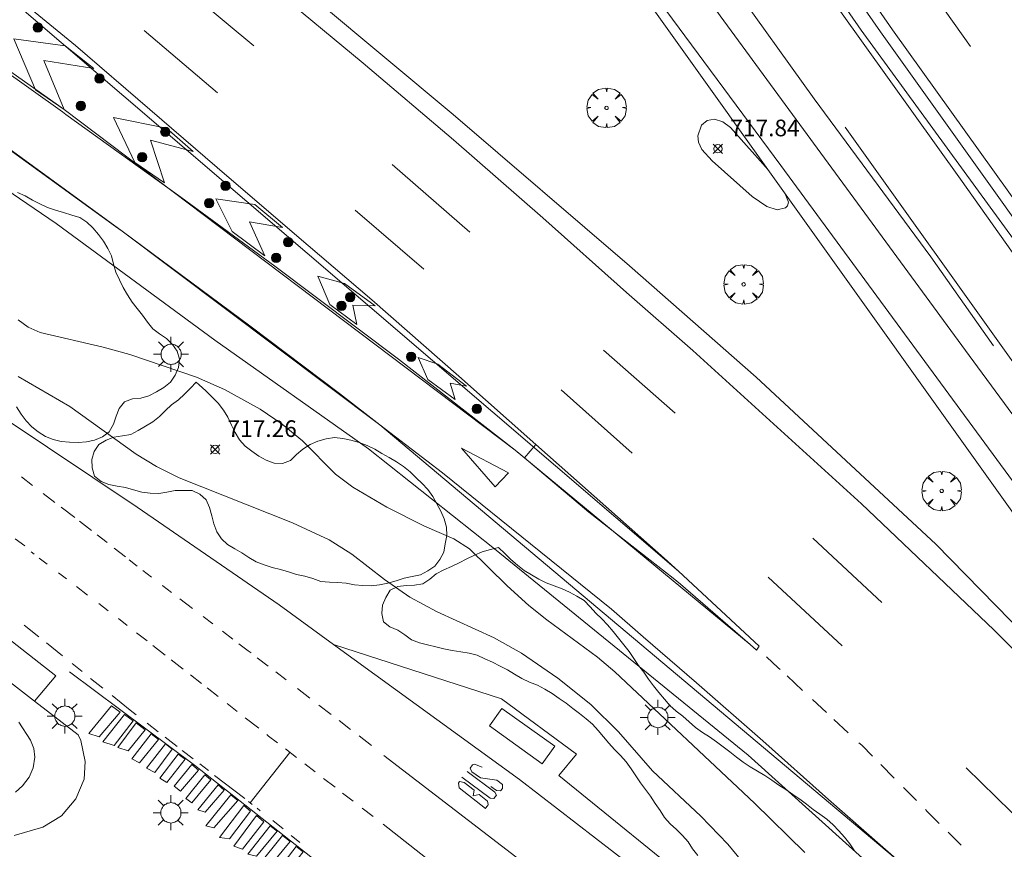
# Model space of a CAD drawing. Units: millimetres. Extents: x 425998 to 427003, y 4482997 to 4483501.
# Drawn here: x 426136 to 426195, y 4483308 to 4483358 of the extents above; entities that cross this region are included whole.
import ezdxf

# ---------------------------------------------------------------- set-up
doc = ezdxf.new("R2010")
doc.units = ezdxf.units.MM
doc.header["$MEASUREMENT"] = 0
doc.layers.get('0').update_dxf_attribs({"lineweight": 9})
for name, color, linetype, lineweight in [('1', 7, 'Continuous', 9), ('f031026l_pinturavial', 253, 'Continuous', 9), ('f050002l_curvanivel_cgn', 23, 'Continuous', 9), ('f050008p_puntocotaterreno', 7, 'Continuous', 9), ('f060140s_arboladourbano', 92, 'Continuous', 9), ('f061013p_arbol', 91, 'Continuous', 9), ('f070045l_muro_mur', 30, 'MURO2', 9), ('f070045l_muro_tap', 11, 'MURO2', 9), ('f070057s_edificacionligera', 11, 'Continuous', 9), ('f070058l_elementoconstruido_bordillo', 30, 'Continuous', 9), ('f071036s_paradatransportes', 6, 'Continuous', 9), ('f081051p_bolardo', 7, 'Continuous', 9), ('f081055p_farola', 7, 'Continuous', 9)]:
    doc.layers.add(name, color=color, linetype=linetype, lineweight=lineweight)
doc.styles.add('Style-s7210005_h', font='txt')
doc.linetypes.add('MURO2', pattern='A,3.1e-05,[1,muro2.shx,S=1,R=0,X=0,Y=0],-3.058844', length=3.058875)

# ---------------------------------------------------------------- blocks, each defined once
blk = doc.blocks.new('punto_cota')
at = {"layer": 'f050008p_puntocotaterreno'}
for points in [[(0, 0), (-0.283, 0.283)], [(0, 0), (-0.283, -0.283)], [(0, 0), (0.283, 0.283)], [(0, 0), (0.283, -0.283)]]:
    blk.add_lwpolyline(points, dxfattribs=at)
blk.add_circle((0, 0), 0.25, dxfattribs=at)
blk = doc.blocks.new('arbol')
at = {"color": 0, "linetype": 'Continuous', "lineweight": 0, "flags": 128}
for points in [[(0.96, 0.012), (1.2, 0.036), (1.128, 0.468), (0.888, 0.804), (0.528, 0.528), (0.816, 0.876), (0.48, 1.104), (0.048, 1.176), (0.012, 0.96), (-0.048, 1.176), (-0.48, 1.104), (-0.816, 0.876), (-0.504, 0.528), (-0.864, 0.804), (-1.104, 0.468), (-1.188, 0.036), (-0.936, 0.012)], [(-0.936, 0.012), (-1.188, -0.048), (-1.104, -0.48), (-0.864, -0.804), (-0.504, -0.504), (-0.816, -0.876), (-0.48, -1.116)], [(-0.48, -1.116), (-0.048, -1.188), (0.012, -0.936), (0.048, -1.188), (0.48, -1.116), (0.816, -0.876), (0.528, -0.504), (0.888, -0.804), (1.128, -0.48), (1.2, -0.048), (0.96, 0.012)]]:
    blk.add_lwpolyline(points, dxfattribs=at)
at = {"color": 0, "linetype": 'Continuous', "lineweight": 0, "extrusion": (0, 0, -1)}
for start, end in [(180.0229, 7.59464), (7.22334, 180.0229)]:
    blk.add_arc((0, 0), 0.104, start, end, dxfattribs=at)
blk = doc.blocks.new('bolardo')
at = {"layer": 'f081051p_bolardo', "true_color": 0xcd6928}
h = blk.add_hatch(color=32, dxfattribs=at)
h.dxf.hatch_style = 1
edge = h.paths.add_edge_path()
edge.add_arc((0, 0), 0.282, 0, 360)
edge = h.paths.add_edge_path(flags=16)
edge.add_arc((0, 0), 0.149, 0, 360)
at = {"layer": 'f081051p_bolardo'}
h = blk.add_hatch(color=256, dxfattribs=at)
h.dxf.hatch_style = 1
edge = h.paths.add_edge_path()
edge.add_arc((0, 0), 0.149, 0, 360)
for radius in [0.282, 0.149]:
    blk.add_circle((0, 0), radius, dxfattribs=at)
blk = doc.blocks.new('farola')
at = {"layer": '1'}
for points in [[(-0.75, 0.75, 0), (-0.42, 0.42, 0)], [(0.01, 0.61, 0), (0.09, 0.6, 0), (0.16, 0.58, 0), (0.24, 0.57, 0), (0.3, 0.52, 0), (0.37, 0.49, 0), (0.43, 0.43, 0), (0.48, 0.39, 0), (0.52, 0.31, 0), (0.57, 0.25, 0), (0.6, 0.18, 0), (0.61, 0.1, 0), (0.61, 0.03, 0), (0.61, -0.03, 0), (0.61, -0.11, 0), (0.6, -0.18, 0), (0.57, -0.26, 0), (0.52, -0.32, 0), (0.48, -0.39, 0), (0.43, -0.44, 0), (0.37, -0.5, 0), (0.3, -0.53, 0), (0.24, -0.57, 0), (0.16, -0.59, 0), (0.09, -0.6, 0), (0, -0.62, 0), (-0.06, -0.6, 0), (-0.14, -0.59, 0), (-0.21, -0.57, 0), (-0.27, -0.53, 0), (-0.35, -0.5, 0), (-0.41, -0.44, 0), (-0.45, -0.39, 0), (-0.5, -0.32, 0), (-0.54, -0.26, 0), (-0.57, -0.18, 0), (-0.59, -0.11, 0), (-0.59, -0.03, 0), (-0.59, 0.03, 0), (-0.59, 0.1, 0), (-0.57, 0.18, 0), (-0.54, 0.25, 0), (-0.5, 0.31, 0), (-0.45, 0.39, 0), (-0.41, 0.43, 0), (-0.35, 0.49, 0), (-0.27, 0.52, 0), (-0.21, 0.57, 0), (-0.14, 0.58, 0), (-0.06, 0.6, 0), (0.01, 0.61, 0)], [(0, 1.05, 0), (0, 0.6, 0)], [(0.75, 0.75, 0), (0.43, 0.43, 0)], [(-1.05, 0, 0), (-0.59, 0, 0)], [(1.05, 0, 0), (0.61, 0, 0)], [(-0.75, -0.74, 0), (-0.42, -0.41, 0)], [(0.75, -0.75, 0), (0.43, -0.44, 0)], [(0, -1.05, 0), (0, -0.62, 0)]]:
    blk.add_polyline3d(points, dxfattribs=at)

msp = doc.modelspace()

# ---------------------------------------------------------------- linework, layer by layer
at = {"layer": 'f031026l_pinturavial'}
for p, q in [((426193.444, 4483356.588, 718.271), (426190.036, 4483361.411, 718.271)), ((426150.361, 4483356.631, 718.686), (426146.048, 4483360.239, 718.611)), ((426148.181, 4483353.814, 718.611), (426143.767, 4483357.554, 718.611)), ((426163.342, 4483345.435, 718.461), (426158.67, 4483349.506, 718.386)), ((426160.591, 4483343.203, 718.461), (426156.457, 4483346.755, 718.386)), ((426175.7, 4483334.543, 718.461), (426171.391, 4483338.323, 718.386)), ((426173.119, 4483332.145, 718.386), (426168.843, 4483335.948, 718.386)), ((426136.395, 4483330.707, 716.112), (426137.058, 4483330.2, 716.098)), ((426137.693, 4483329.715, 716.084), (426138.389, 4483329.182, 716.069)), ((426138.777, 4483328.886, 716.061), (426139.59, 4483328.264, 716.044)), ((426139.882, 4483328.041, 716.037), (426140.593, 4483327.497, 716.022)), ((426136.589, 4483326.569, 716.317), (426136.017, 4483326.988, 716.317)), ((426140.94, 4483327.23, 716.02), (426141.543, 4483326.76, 716.042)), ((426188.128, 4483323.152, 718.386), (426183.973, 4483327.034, 718.311)), ((426137.146, 4483326.07, 716.315), (426136.971, 4483326.205, 716.317)), ((426141.969, 4483326.429, 716.058), (426142.641, 4483325.906, 716.083)), ((426137.938, 4483325.465, 716.304), (426137.461, 4483325.829, 716.31)), ((426142.867, 4483325.73, 716.092), (426143.349, 4483325.354, 716.11)), ((426143.686, 4483325.092, 716.122), (426144.211, 4483324.683, 716.142)), ((426139.101, 4483324.575, 716.289), (426138.612, 4483324.949, 716.296)), ((426185.727, 4483320.556, 718.236), (426181.281, 4483324.68, 718.236)), ((426140.366, 4483323.608, 716.273), (426139.706, 4483324.112, 716.282)), ((426145.919, 4483323.374, 716.167), (426146.67, 4483322.804, 716.167)), ((426141.608, 4483322.658, 716.257), (426141.032, 4483323.098, 716.265)), ((426142.754, 4483321.781, 716.242), (426142.219, 4483322.19, 716.249)), ((426147.318, 4483322.313, 716.167), (426147.892, 4483321.877, 716.167)), ((426136.556, 4483321.805, 716.357), (426137.431, 4483321.101, 716.341)), ((426148.471, 4483321.437, 716.167), (426149.101, 4483320.959, 716.167)), ((426143.939, 4483320.854, 716.242), (426143.312, 4483321.345, 716.242)), ((426137.89, 4483320.732, 716.333), (426138.862, 4483319.952, 716.315)), ((426145.031, 4483319.999, 716.242), (426144.293, 4483320.577, 716.242)), ((426146.113, 4483319.152, 716.242), (426145.396, 4483319.714, 716.242)), ((426150.568, 4483319.841, 716.172), (426151.22, 4483319.34, 716.179)), ((426181.89, 4483319.235, 718.157), (426181.195, 4483319.897, 718.157)), ((426139.432, 4483319.494, 716.305), (426140.04, 4483319.006, 716.294)), ((426182.011, 4483319.123, 718.157), (426181.89, 4483319.235, 718.157)), ((426140.55, 4483318.596, 716.285), (426141.281, 4483318.009, 716.271)), ((426147.219, 4483318.286, 716.242), (426146.546, 4483318.813, 716.242)), ((426151.68, 4483318.987, 716.183), (426152.296, 4483318.513, 716.19)), ((426183.355, 4483317.875, 718.157), (426182.422, 4483318.741, 718.157)), ((426148.215, 4483317.507, 716.242), (426147.556, 4483318.022, 716.242)), ((426152.992, 4483317.979, 716.197), (426153.728, 4483317.413, 716.204)), ((426184.789, 4483316.545, 718.157), (426183.956, 4483317.318, 718.157)), ((426149.362, 4483316.609, 716.242), (426148.754, 4483317.085, 716.242)), ((426154.276, 4483316.992, 716.21), (426155.006, 4483316.431, 716.217)), ((426150.659, 4483315.593, 716.242), (426149.84, 4483316.234, 716.242)), ((426186.107, 4483315.323, 718.157), (426185.238, 4483316.128, 718.157)), ((426143.947, 4483315.898, 716.223), (426144.602, 4483315.392, 716.211)), ((426155.491, 4483316.059, 716.222), (426156.181, 4483315.529, 716.229)), ((426145.028, 4483315.063, 716.204), (426145.753, 4483314.501, 716.19)), ((426156.694, 4483315.134, 716.234), (426157.438, 4483314.563, 716.242)), ((426152.93, 4483313.834, 716.242), (426152.259, 4483314.352, 716.242)), ((426146.057, 4483314.266, 716.185), (426146.715, 4483313.757, 716.173)), ((426152.529, 4483314.144, 716.242), (426150.145, 4483311.105, 716.111)), ((426170.564, 4483304.461, 716.384), (426158.174, 4483313.965, 716.309)), ((426147.108, 4483313.453, 716.166), (426147.627, 4483313.052, 716.157)), ((426154.04, 4483312.979, 716.242), (426153.43, 4483313.449, 716.242)), ((426188.871, 4483312.598, 718.157), (426188.062, 4483313.414, 718.157)), ((426197.413, 4483309.069, 718.311), (426193.189, 4483313.218, 718.311)), ((426147.997, 4483312.766, 716.15), (426149.81, 4483311.364, 716.117)), ((426155.244, 4483312.05, 716.242), (426154.556, 4483312.58, 716.242)), ((426190.21, 4483311.245, 718.157), (426189.432, 4483312.031, 718.157)), ((426156.339, 4483311.205, 716.242), (426155.692, 4483311.704, 716.242)), ((426150.032, 4483311.193, 716.113), (426150.262, 4483311.015, 716.109)), ((426150.559, 4483310.785, 716.103), (426150.749, 4483310.638, 716.1)), ((426157.528, 4483310.287, 716.242), (426156.872, 4483310.794, 716.242)), ((426164.441, 4483310.95, 716.234), (426164.265, 4483310.764, 716.234)), ((426151.496, 4483310.051, 716.101), (426152.124, 4483309.547, 716.121)), ((426166.616, 4483303.18, 716.392), (426158.129, 4483309.832, 716.242)), ((426152.611, 4483309.155, 716.136), (426153.136, 4483308.733, 716.153)), ((426192.89, 4483308.574, 718.157), (426192.101, 4483309.357, 718.157))]:
    msp.add_line(p, q, dxfattribs=at)
for points in [[(426080.821, 4483500, 719.248), (426084.325, 4483494.671, 719.125), (426090.545, 4483485.396, 718.9), (426095.127, 4483478.685, 718.75), (426100.647, 4483470.431, 718.675), (426107.045, 4483461.169, 718.6), (426111.929, 4483454.204, 718.525), (426116.092, 4483448.259, 718.45), (426121.688, 4483440.195, 718.525), (426126.536, 4483433.474, 718.375), (426133.247, 4483423.927, 718.3), (426139.629, 4483414.891, 718.375), (426147.644, 4483403.716, 718.225), (426151.385, 4483398.617, 718.225), (426156.658, 4483391.501, 718.075), (426162.353, 4483383.396, 718.225), (426169.068, 4483374.196, 718.225), (426173.529, 4483367.949, 718.3), (426179.023, 4483360.485, 718.3), (426184.058, 4483353.451, 718.225), (426191.061, 4483343.949, 718.45), (426194.844, 4483338.591, 718.525)], [(426098.366, 4483500, 718.677), (426101.212, 4483494.671, 718.589), (426108.013, 4483482.674, 718.481), (426110.503, 4483478.597, 718.406), (426117.893, 4483465.729, 718.256), (426125.185, 4483453.874, 718.106), (426131.887, 4483443.019, 718.031), (426141.184, 4483428.339, 718.031), (426150.995, 4483413.186, 717.956), (426159.142, 4483400.887, 718.106), (426174.052, 4483378.815, 718.181), (426188.758, 4483357.597, 718.256), (426201.897, 4483339.271, 718.406), (426215.184, 4483321.152, 718.556), (426230.904, 4483300.067, 719.006), (426234.379, 4483295.468, 718.871)], [(426232.576, 4483294.094, 718.907), (426220.475, 4483310.401, 718.757), (426210.917, 4483323.564, 718.607), (426200.662, 4483337.589, 718.457), (426192.855, 4483348.608, 718.307), (426182.709, 4483362.813, 718.307), (426171.095, 4483379.609, 718.007), (426162.856, 4483391.582, 718.157), (426155.646, 4483402.717, 718.157), (426147.176, 4483415.645, 718.157), (426138.202, 4483430.128, 718.007), (426129.044, 4483445.188, 718.157), (426121.778, 4483457.481, 718.307), (426113.515, 4483471.77, 718.307), (426101.212, 4483494.671, 718.589)], [(426135.664, 4483359.924, 718.761), (426139.63, 4483356.647, 718.611), (426144.112, 4483352.795, 718.611), (426148.158, 4483349.307, 718.536), (426152.809, 4483345.334, 718.386), (426157.449, 4483341.361, 718.236), (426162.684, 4483336.769, 718.311), (426167.314, 4483332.662, 718.236), (426166.645, 4483331.866, 718.236), (426166.076, 4483332.31, 718.242), (426159.052, 4483337.787, 718.311), (426151.63, 4483343.387, 718.386), (426145.978, 4483347.542, 718.461), (426139.062, 4483352.511, 718.536), (426138.851, 4483352.661, 718.536), (426131.151, 4483358.14, 718.536), (426123.453, 4483363.571, 718.761)], [(426118.712, 4483362.671, 718.686), (426125.562, 4483357.738, 718.461), (426133.433, 4483352, 718.311), (426142.042, 4483345.776, 718.311), (426142.441, 4483345.482, 718.304), (426150.127, 4483339.805, 718.161), (426155.51, 4483335.72, 718.161), (426157.945, 4483333.847, 718.132), (426161.713, 4483330.95, 718.086), (426167.615, 4483326.188, 717.936), (426171.867, 4483322.764, 717.936), (426173.765, 4483321.105, 718.011), (426176.976, 4483318.331, 718.011), (426180.973, 4483314.848, 718.011), (426184.916, 4483311.309, 718.011), (426189.319, 4483307.437, 718.081), (426189.643, 4483307.152, 718.086), (426194.114, 4483303.093, 718.086), (426198.889, 4483298.702, 718.011), (426202.372, 4483295.394, 718.086), (426204.691, 4483293.191, 718.195)], [(426151.471, 4483360.145, 718.758), (426156.927, 4483355.598, 718.683), (426162.373, 4483350.974, 718.458), (426167.742, 4483346.282, 718.533), (426172.765, 4483341.799, 718.683), (426176.75, 4483338.312, 718.533), (426186.895, 4483329.093, 718.533), (426194.848, 4483321.524, 718.383), (426204.533, 4483311.811, 718.383), (426208.008, 4483308.233, 718.533), (426215.927, 4483299.751, 718.683), (426219.395, 4483295.94, 718.607)], [(426137.229, 4483353.992, 718.536), (426135.937, 4483357.062, 718.761), (426139.023, 4483356.627, 718.611), (426140.747, 4483355.26, 718.611), (426137.733, 4483355.746, 718.611), (426138.952, 4483352.803, 718.536), (426137.229, 4483353.992, 718.536)], [(426143.205, 4483349.608, 718.611), (426141.933, 4483352.328, 718.611), (426145.104, 4483351.676, 718.611), (426146.717, 4483350.275, 718.536), (426144.156, 4483350.954, 718.611), (426144.994, 4483348.387, 718.461), (426143.205, 4483349.608, 718.611)], [(426185.914, 4483351.744, 718.3), (426196.509, 4483336.928, 718.45), (426203.657, 4483326.911, 718.525), (426211.612, 4483315.921, 718.75), (426217.565, 4483307.609, 718.825), (426225.031, 4483297.479, 718.825), (426229.09, 4483291.975, 718.907)], [(426149.066, 4483345.469, 718.386), (426148.085, 4483347.428, 718.536), (426150.414, 4483347.097, 718.386), (426152.078, 4483345.714, 718.386), (426150.104, 4483346.041, 718.386), (426151.013, 4483344.004, 718.386), (426149.066, 4483345.469, 718.386)], [(426154.93, 4483341.069, 718.236), (426154.201, 4483342.79, 718.386), (426155.804, 4483342.347, 718.236), (426157.661, 4483341.004, 718.236), (426156.306, 4483341.048, 718.236), (426156.552, 4483339.879, 718.236), (426154.93, 4483341.069, 718.236)], [(426160.827, 4483336.568, 718.311), (426160.236, 4483337.884, 718.311), (426161.428, 4483337.493, 718.311), (426163.146, 4483336.166, 718.311), (426162.167, 4483336.352, 718.311), (426162.472, 4483335.368, 718.311), (426160.827, 4483336.568, 718.311)], [(426167.314, 4483332.662, 718.236), (426175.042, 4483325.823, 718.236), (426175.896, 4483325.034, 718.23), (426180.751, 4483320.543, 718.198), (426180.577, 4483320.296, 718.195)], [(426164.873, 4483330.12, 718.236), (426162.84, 4483332.442, 718.086), (426165.675, 4483330.963, 718.236), (426164.873, 4483330.12, 718.236)], [(426180.577, 4483320.296, 718.195), (426180.198, 4483320.625, 718.195), (426176.008, 4483324.266, 718.195), (426175.565, 4483324.614, 718.195), (426170.503, 4483328.595, 718.195), (426166.645, 4483331.866, 718.236)], [(426144.857, 4483324.181, 716.166), (426144.881, 4483324.162, 716.167), (426145.414, 4483323.757, 716.167)], [(426149.468, 4483320.681, 716.167), (426150.027, 4483320.256, 716.167), (426150.201, 4483320.123, 716.169)], [(426139.273, 4483318.999, 716.298), (426146.795, 4483313.386, 716.223), (426154.543, 4483307.261, 716.223), (426158.041, 4483304.559, 716.298)], [(426141.841, 4483317.559, 716.261), (426142.925, 4483316.688, 716.242), (426143.291, 4483316.405, 716.235)], [(426140.44, 4483315.285, 716.261), (426141.796, 4483316.95, 716.261), (426142.334, 4483316.559, 716.242), (426141.071, 4483315.073, 716.242), (426140.44, 4483315.285, 716.261)], [(426141.285, 4483314.774, 716.242), (426142.591, 4483316.427, 716.242), (426143.096, 4483316.047, 716.235), (426141.966, 4483314.563, 716.235), (426141.285, 4483314.774, 716.242)], [(426142.19, 4483314.431, 716.235), (426143.292, 4483315.915, 716.235), (426143.819, 4483315.501, 716.223), (426142.803, 4483314.246, 716.223), (426142.19, 4483314.431, 716.235)], [(426143.02, 4483313.757, 716.211), (426144.188, 4483315.259, 716.211), (426144.631, 4483314.928, 716.204), (426143.489, 4483313.522, 716.211), (426143.02, 4483313.757, 716.211)], [(426151.783, 4483314.72, 716.242), (426151.251, 4483315.13, 716.242), (426151.145, 4483315.213, 716.242)], [(426143.907, 4483313.207, 716.204), (426145.051, 4483314.658, 716.204), (426145.455, 4483314.349, 716.19), (426144.402, 4483312.944, 716.19), (426143.907, 4483313.207, 716.204)], [(426187.555, 4483313.926, 718.157), (426186.917, 4483314.571, 718.157), (426186.747, 4483314.729, 718.157)], [(426144.706, 4483312.601, 716.185), (426145.814, 4483314.035, 716.185), (426146.223, 4483313.731, 716.173), (426145.12, 4483312.336, 716.223), (426144.706, 4483312.601, 716.185)], [(426145.573, 4483312.123, 716.223), (426146.638, 4483313.411, 716.223), (426147.041, 4483313.086, 716.166), (426145.948, 4483311.819, 716.223), (426145.573, 4483312.123, 716.223)], [(426164.1, 4483313.252, 716.159), (426163.631, 4483313.443, 716.159), (426163.509, 4483313.402, 716.159), (426163.367, 4483313.195, 716.159), (426163.463, 4483312.983, 716.159), (426163.99, 4483312.609, 716.159), (426164.975, 4483312.467, 716.159), (426165.311, 4483312.225, 716.159), (426165.319, 4483311.985, 716.159), (426165.198, 4483311.828, 716.159), (426164.953, 4483311.864, 716.159), (426164.612, 4483312.096, 716.159)], [(426146.276, 4483311.375, 716.223), (426147.407, 4483312.787, 716.157), (426147.782, 4483312.495, 716.15), (426146.635, 4483311.116, 716.15), (426146.276, 4483311.375, 716.223)], [(426162.872, 4483312.649, 716.234), (426164.58, 4483311.392, 716.196), (426164.786, 4483311.383, 716.196), (426164.945, 4483311.568, 716.196), (426164.854, 4483311.763, 716.196), (426163.191, 4483313.003, 716.196)], [(426146.989, 4483310.696, 716.15), (426148.207, 4483312.187, 716.15), (426148.572, 4483311.883, 716.15), (426147.435, 4483310.555, 716.15), (426146.989, 4483310.696, 716.15)], [(426164.287, 4483310.764, 716.234), (426162.701, 4483312.022, 716.234), (426162.659, 4483312.301, 716.234), (426162.73, 4483312.39, 716.234), (426163.014, 4483312.326, 716.234), (426163.608, 4483311.868, 716.234), (426163.556, 4483311.544, 716.234), (426163.911, 4483311.609, 716.234), (426164.404, 4483311.223, 716.234), (426164.445, 4483311.022, 716.234), (426164.441, 4483310.95, 716.234)], [(426147.466, 4483309.729, 716.117), (426148.981, 4483311.591, 716.117), (426149.407, 4483311.249, 716.117), (426147.951, 4483309.611, 716.117), (426147.466, 4483309.729, 716.117)], [(426148.302, 4483309.033, 716.113), (426149.755, 4483310.951, 716.113), (426150.17, 4483310.614, 716.109), (426148.892, 4483308.955, 716.109), (426148.302, 4483309.033, 716.113)], [(426149.158, 4483308.505, 716.1), (426150.529, 4483310.344, 716.1), (426150.966, 4483309.974, 716.101), (426149.671, 4483308.332, 716.101), (426149.158, 4483308.505, 716.1)], [(426191.576, 4483309.878, 718.157), (426190.85, 4483310.599, 718.157), (426190.739, 4483310.711, 718.157)], [(426150.008, 4483308.022, 716.101), (426151.336, 4483309.721, 716.101), (426151.756, 4483309.401, 716.121), (426150.526, 4483307.899, 716.121), (426150.008, 4483308.022, 716.101)], [(426150.627, 4483307.325, 716.121), (426152.092, 4483309.158, 716.121), (426152.552, 4483308.794, 716.136), (426151.196, 4483307.168, 716.136), (426150.627, 4483307.325, 716.121)], [(426151.578, 4483306.764, 716.153), (426152.899, 4483308.491, 716.153), (426153.32, 4483308.16, 716.17), (426152.124, 4483306.652, 716.17), (426151.578, 4483306.764, 716.153)]]:
    msp.add_polyline3d(points, dxfattribs=at)
at = {"layer": 'f050002l_curvanivel_cgn'}
for points in [[(426182.306, 4483347.743, 718), (426182.506, 4483347.238, 718), (426182.45, 4483347.015, 718), (426182.328, 4483346.884, 718), (426181.819, 4483346.774, 718), (426181.197, 4483346.973, 718), (426180.315, 4483347.574, 718), (426177.918, 4483349.709, 718), (426177.306, 4483350.401, 718), (426177.105, 4483350.839, 718), (426177.058, 4483351.22, 718), (426177.28, 4483351.859, 718), (426177.61, 4483352.137, 718), (426178.069, 4483352.217, 718), (426178.555, 4483352.053, 718), (426179.028, 4483351.717, 718), (426181.284, 4483349.174, 718)], [(426136.184, 4483340.157, 718), (426136.798, 4483339.718, 718), (426137.504, 4483339.395, 718), (426141.299, 4483338.52, 718), (426142.912, 4483338.069, 718), (426146.919, 4483336.716, 718), (426148.595, 4483335.972, 718), (426150.737, 4483334.787, 718), (426152.067, 4483333.886, 718), (426153.279, 4483332.878, 718), (426155.278, 4483330.875, 718), (426156.316, 4483330.089, 718), (426158.365, 4483328.896, 718), (426160.622, 4483327.757, 718), (426162.39, 4483326.982, 718), (426163.326, 4483326.393, 718), (426165.593, 4483324.16, 718), (426166.905, 4483322.98, 718), (426167.969, 4483322.115, 718), (426171.026, 4483319.876, 718), (426172.068, 4483319, 718), (426180.462, 4483311.103, 718), (426183.482, 4483308.125, 718)], [(426136.199, 4483336.741, 717), (426139.301, 4483334.954, 717), (426143.289, 4483332.089, 717), (426144.503, 4483331.342, 717), (426145.879, 4483330.649, 717), (426152.68, 4483327.956, 717), (426154.89, 4483326.929, 717), (426156.256, 4483326.059, 717), (426158.225, 4483324.533, 717), (426159.746, 4483323.484, 717), (426161.384, 4483322.601, 717), (426164.811, 4483321.028, 717), (426166.456, 4483320.103, 717), (426168.637, 4483318.607, 717), (426170.622, 4483317.029, 717), (426172.296, 4483315.384, 717), (426174.334, 4483313.04, 717), (426177.245, 4483310.317, 717), (426178.871, 4483308.629, 717), (426185.265, 4483300.864, 717)], [(426136.035, 4483311.764, 717), (426136.45, 4483312.144, 717), (426136.846, 4483312.659, 717), (426137.102, 4483313.219, 717), (426137.197, 4483313.867, 717), (426137.128, 4483314.371, 717), (426136.934, 4483314.886, 717), (426136.224, 4483315.964, 717)]]:
    msp.add_polyline3d(points, dxfattribs=at)
at = {"layer": 'f060140s_arboladourbano'}
for points in [[(426136.081, 4483334.917, 702.22), (426136.362, 4483334.49, 702.22), (426136.664, 4483334.09, 702.22), (426137.008, 4483333.726, 702.22), (426137.401, 4483333.416, 702.22), (426137.831, 4483333.148, 702.22), (426138.296, 4483332.956, 702.22), (426138.784, 4483332.834, 702.22), (426139.286, 4483332.793, 702.22), (426139.796, 4483332.779, 702.22), (426140.298, 4483332.818, 702.22), (426140.788, 4483332.924, 702.22), (426141.255, 4483333.122, 702.22), (426141.662, 4483333.431, 702.22), (426141.915, 4483333.873, 702.22), (426142.074, 4483334.36, 702.22), (426142.262, 4483334.831, 702.22), (426142.583, 4483335.223, 702.22), (426143.057, 4483335.415, 702.22), (426143.561, 4483335.452, 702.22), (426144.05, 4483335.593, 702.22), (426144.505, 4483335.825, 702.22), (426144.94, 4483336.094, 702.22), (426145.343, 4483336.402, 702.22), (426145.622, 4483336.822, 702.22), (426145.841, 4483337.282, 702.22), (426145.888, 4483337.782, 702.22), (426145.751, 4483338.263, 702.22), (426145.47, 4483338.68, 702.22), (426145.111, 4483339.028, 702.22), (426144.695, 4483339.308, 702.22), (426144.285, 4483339.62, 702.22), (426143.962, 4483340.016, 702.22), (426143.659, 4483340.431, 702.22), (426143.352, 4483340.837, 702.22), (426143.037, 4483341.226, 702.22), (426142.759, 4483341.652, 702.22), (426142.497, 4483342.094, 702.22), (426142.281, 4483342.554, 702.22), (426142.066, 4483343.017, 702.22), (426141.928, 4483343.507, 702.22), (426141.81, 4483343.997, 702.22), (426141.577, 4483344.443, 702.22), (426141.323, 4483344.887, 702.22), (426141.026, 4483345.297, 702.22), (426140.686, 4483345.684, 702.22), (426140.31, 4483346.02, 702.22), (426139.889, 4483346.314, 702.22), (426139.409, 4483346.456, 702.22), (426138.915, 4483346.602, 702.22), (426138.436, 4483346.761, 702.22), (426137.958, 4483346.921, 702.22), (426137.5, 4483347.123, 702.22), (426137.057, 4483347.356, 702.22), (426136.615, 4483347.615, 702.22), (426136.143, 4483347.819, 702.22)], [(426186.484, 4483308.235, 702.22), (426186.188, 4483308.643, 702.22), (426185.873, 4483309.048, 702.22), (426185.54, 4483309.424, 702.22), (426185.188, 4483309.793, 702.22), (426184.809, 4483310.123, 702.22), (426184.402, 4483310.431, 702.22), (426183.992, 4483310.722, 702.22), (426183.585, 4483311.028, 702.22), (426183.182, 4483311.332, 702.22), (426182.774, 4483311.624, 702.22), (426182.357, 4483311.907, 702.22), (426181.93, 4483312.183, 702.22), (426181.506, 4483312.468, 702.22), (426181.084, 4483312.758, 702.22), (426180.654, 4483313.016, 702.22), (426180.209, 4483313.268, 702.22), (426179.791, 4483313.553, 702.22), (426179.381, 4483313.863, 702.22), (426178.984, 4483314.17, 702.22), (426178.581, 4483314.489, 702.22), (426178.179, 4483314.79, 702.22), (426177.76, 4483315.076, 702.22), (426177.335, 4483315.348, 702.22), (426176.918, 4483315.648, 702.22), (426176.544, 4483315.984, 702.22), (426176.162, 4483316.319, 702.22), (426175.758, 4483316.632, 702.22), (426175.375, 4483316.965, 702.22), (426175.047, 4483317.356, 702.22), (426174.723, 4483317.752, 702.22), (426174.395, 4483318.146, 702.22), (426174.088, 4483318.553, 702.22), (426173.805, 4483318.966, 702.22), (426173.493, 4483319.37, 702.22), (426173.208, 4483319.793, 702.22), (426172.922, 4483320.217, 702.22), (426172.607, 4483320.619, 702.22), (426172.278, 4483321.012, 702.22), (426171.964, 4483321.415, 702.22), (426171.636, 4483321.808, 702.22), (426171.279, 4483322.173, 702.22), (426170.925, 4483322.528, 702.22), (426170.585, 4483322.906, 702.22), (426170.228, 4483323.276, 702.22), (426169.79, 4483323.539, 702.22), (426169.349, 4483323.782, 702.22), (426168.891, 4483323.983, 702.22), (426168.421, 4483324.159, 702.22), (426167.944, 4483324.333, 702.22), (426167.491, 4483324.563, 702.22), (426167.053, 4483324.832, 702.22), (426166.615, 4483325.091, 702.22), (426166.208, 4483325.402, 702.22), (426165.819, 4483325.749, 702.22), (426165.449, 4483326.099, 702.22), (426165.074, 4483326.466, 702.22), (426164.587, 4483326.345, 702.22), (426164.094, 4483326.201, 702.22), (426163.624, 4483326.006, 702.22), (426163.164, 4483325.782, 702.22), (426162.711, 4483325.541, 702.22), (426162.254, 4483325.32, 702.22), (426161.782, 4483325.118, 702.22), (426161.334, 4483324.885, 702.22), (426160.944, 4483324.557, 702.22), (426160.518, 4483324.285, 702.22), (426160.013, 4483324.194, 702.22), (426159.512, 4483324.172, 702.22), (426159.01, 4483324.121, 702.22), (426158.558, 4483323.898, 702.22), (426158.292, 4483323.467, 702.22), (426158.097, 4483323, 702.22), (426158.048, 4483322.492, 702.22), (426158.15, 4483321.995, 702.22), (426158.548, 4483321.69, 702.22), (426159.014, 4483321.487, 702.22), (426159.438, 4483321.21, 702.22), (426159.848, 4483320.905, 702.22), (426160.325, 4483320.733, 702.22), (426160.808, 4483320.606, 702.22), (426161.307, 4483320.49, 702.22), (426161.795, 4483320.376, 702.22), (426162.295, 4483320.272, 702.22), (426162.798, 4483320.184, 702.22), (426163.302, 4483320.121, 702.22), (426163.789, 4483319.983, 702.22), (426164.256, 4483319.776, 702.22), (426164.715, 4483319.565, 702.22), (426165.163, 4483319.341, 702.22), (426165.61, 4483319.111, 702.22), (426166.043, 4483318.858, 702.22), (426166.481, 4483318.595, 702.22), (426166.939, 4483318.369, 702.22), (426167.418, 4483318.18, 702.22), (426167.863, 4483317.941, 702.22), (426168.303, 4483317.682, 702.22), (426168.727, 4483317.394, 702.22), (426169.136, 4483317.098, 702.22), (426169.546, 4483316.791, 702.22), (426169.95, 4483316.489, 702.22), (426170.349, 4483316.171, 702.22), (426170.724, 4483315.84, 702.22), (426171.074, 4483315.469, 702.22), (426171.388, 4483315.078, 702.22), (426171.713, 4483314.695, 702.22), (426172.055, 4483314.325, 702.22), (426172.41, 4483313.956, 702.22), (426172.754, 4483313.574, 702.22), (426173.049, 4483313.159, 702.22), (426173.321, 4483312.738, 702.22), (426173.608, 4483312.322, 702.22), (426173.912, 4483311.909, 702.22), (426174.218, 4483311.506, 702.22), (426174.498, 4483311.075, 702.22), (426174.785, 4483310.662, 702.22), (426175.062, 4483310.23, 702.22), (426175.403, 4483309.853, 702.22), (426175.768, 4483309.504, 702.22), (426176.129, 4483309.15, 702.22), (426176.467, 4483308.772, 702.22), (426176.747, 4483308.356, 702.22), (426177.058, 4483307.946, 702.22)]]:
    msp.add_polyline3d(points, dxfattribs=at)
msp.add_polyline3d([(426146.902, 4483336.41, 702.22), (426146.544, 4483336.052, 702.22), (426146.186, 4483335.694, 702.22), (426145.829, 4483335.338, 702.22), (426145.408, 4483335.048, 702.22), (426145.041, 4483334.707, 702.22), (426144.68, 4483334.344, 702.22), (426144.28, 4483334.033, 702.22), (426143.848, 4483333.761, 702.22), (426143.413, 4483333.495, 702.22), (426142.957, 4483333.27, 702.22), (426142.455, 4483333.182, 702.22), (426141.951, 4483333.1, 702.22), (426141.477, 4483332.922, 702.22), (426141.044, 4483332.662, 702.22), (426140.755, 4483332.249, 702.22), (426140.621, 4483331.759, 702.22), (426140.638, 4483331.25, 702.22), (426140.788, 4483330.765, 702.22), (426141.179, 4483330.445, 702.22), (426141.649, 4483330.264, 702.22), (426142.139, 4483330.16, 702.22), (426142.639, 4483330.065, 702.22), (426143.131, 4483329.928, 702.22), (426143.624, 4483329.791, 702.22), (426144.133, 4483329.737, 702.22), (426144.642, 4483329.719, 702.22), (426145.139, 4483329.804, 702.22), (426145.637, 4483329.891, 702.22), (426146.149, 4483329.901, 702.22), (426146.66, 4483329.885, 702.22), (426147.115, 4483329.668, 702.22), (426147.495, 4483329.334, 702.22), (426147.699, 4483328.865, 702.22), (426147.827, 4483328.374, 702.22), (426147.965, 4483327.885, 702.22), (426148.14, 4483327.407, 702.22), (426148.417, 4483326.988, 702.22), (426148.781, 4483326.644, 702.22), (426149.21, 4483326.387, 702.22), (426149.645, 4483326.138, 702.22), (426150.067, 4483325.857, 702.22), (426150.505, 4483325.602, 702.22), (426150.978, 4483325.415, 702.22), (426151.466, 4483325.261, 702.22), (426151.959, 4483325.145, 702.22), (426152.455, 4483325.01, 702.22), (426152.93, 4483324.843, 702.22), (426153.43, 4483324.749, 702.22), (426153.917, 4483324.593, 702.22), (426154.397, 4483324.417, 702.22), (426154.903, 4483324.374, 702.22), (426155.408, 4483324.362, 702.22), (426155.912, 4483324.314, 702.22), (426156.409, 4483324.227, 702.22), (426156.916, 4483324.186, 702.22), (426157.421, 4483324.171, 702.22), (426157.923, 4483324.227, 702.22), (426158.426, 4483324.329, 702.22), (426158.912, 4483324.464, 702.22), (426159.391, 4483324.615, 702.22), (426159.883, 4483324.724, 702.22), (426160.379, 4483324.82, 702.22), (426160.82, 4483325.06, 702.22), (426161.253, 4483325.337, 702.22), (426161.551, 4483325.749, 702.22), (426161.782, 4483326.193, 702.22), (426161.862, 4483326.694, 702.22), (426161.961, 4483327.197, 702.22), (426161.947, 4483327.698, 702.22), (426161.796, 4483328.181, 702.22), (426161.599, 4483328.645, 702.22), (426161.355, 4483329.084, 702.22), (426161.121, 4483329.529, 702.22), (426160.832, 4483329.947, 702.22), (426160.483, 4483330.306, 702.22), (426160.118, 4483330.658, 702.22), (426159.755, 4483331.011, 702.22), (426159.365, 4483331.338, 702.22), (426158.949, 4483331.626, 702.22), (426158.507, 4483331.873, 702.22), (426158.06, 4483332.123, 702.22), (426157.627, 4483332.384, 702.22), (426157.166, 4483332.607, 702.22), (426156.69, 4483332.79, 702.22), (426156.201, 4483332.918, 702.22), (426155.705, 4483333.015, 702.22), (426155.207, 4483333.082, 702.22), (426154.71, 4483332.993, 702.22), (426154.213, 4483332.864, 702.22), (426153.748, 4483332.651, 702.22), (426153.312, 4483332.382, 702.22), (426152.923, 4483332.06, 702.22), (426152.557, 4483331.705, 702.22), (426152.087, 4483331.519, 702.22), (426151.579, 4483331.528, 702.22), (426151.106, 4483331.715, 702.22), (426150.661, 4483331.966, 702.22), (426150.246, 4483332.25, 702.22), (426149.837, 4483332.557, 702.22), (426149.503, 4483332.942, 702.22), (426149.238, 4483333.372, 702.22), (426149.014, 4483333.832, 702.22), (426148.8, 4483334.295, 702.22), (426148.539, 4483334.731, 702.22), (426148.209, 4483335.139, 702.22), (426147.862, 4483335.511, 702.22), (426147.475, 4483335.891, 702.22), (426147.08, 4483336.253, 702.22)], close=True, dxfattribs=at)
at = {"layer": 'f070045l_muro_mur'}
msp.add_polyline3d([(426135.941, 4483309.153, 717.627), (426137.681, 4483309.643, 717.627), (426138.791, 4483310.333, 717.627), (426139.661, 4483311.353, 716.646), (426140.151, 4483312.543, 716.646), (426140.221, 4483313.593, 716.646), (426139.951, 4483314.853, 716.646), (426139.801, 4483315.193, 716.208), (426137.183, 4483317.22, 716.497), (426130.634, 4483322.29, 717.22)], dxfattribs=at)
at = {"layer": 'f070045l_muro_tap'}
for points in [[(426076.285, 4483500, 719.572), (426076.364, 4483499.89, 719.569), (426083.132, 4483491.626, 719.269), (426084.325, 4483490.015, 719.269), (426090.935, 4483481.429, 719.119), (426097.533, 4483472.069, 718.932), (426105.469, 4483460.39, 718.782), (426112.546, 4483450.29, 718.782), (426118.837, 4483441.475, 718.782), (426125.005, 4483432.743, 718.557), (426131.242, 4483424.002, 718.444), (426136.905, 4483416.039, 718.444), (426143.159, 4483407.242, 718.444), (426153.438, 4483392.984, 718.369), (426165.118, 4483376.889, 718.482), (426178.406, 4483358.434, 718.527), (426193.363, 4483338.014, 718.789), (426212.602, 4483311.89, 718.902), (426226.278, 4483293.722, 718.977), (426240.848, 4483274.873, 719.314), (426254.007, 4483257.304, 719.539), (426271.374, 4483233.831, 720.102)], [(426277.853, 4483233.562, 720.289), (426250.915, 4483270.315, 719.614), (426237.197, 4483288.758, 719.239), (426217.584, 4483315.445, 718.827), (426186.87, 4483357.578, 718.527), (426171.911, 4483379.185, 718.527), (426157.17, 4483401.411, 718.264), (426150.304, 4483412.467, 718.339), (426150.73, 4483412.743, 718.339), (426166.642, 4483388.218, 718.339), (426188.033, 4483357.473, 718.339), (426203.106, 4483336.377, 718.564), (426213.932, 4483321.895, 718.564), (426225.128, 4483306.552, 719.014), (426236.609, 4483291.066, 719.239), (426248.647, 4483274.733, 719.464), (426259.499, 4483259.735, 719.689), (426270.111, 4483245.54, 719.914), (426281.692, 4483229.623, 720.364)], [(426255.494, 4483235.339, 719.419), (426241.369, 4483252.545, 719.082), (426229.511, 4483266.758, 718.744), (426226.818, 4483269.599, 718.648), (426220.038, 4483276.75, 718.407), (426204.367, 4483292.094, 718.219), (426180.092, 4483313.97, 718.219), (426164.84, 4483326.381, 718.114), (426157.247, 4483332.406, 718.339), (426148.01, 4483338.942, 718.564), (426138.473, 4483345.942, 718.339), (426128.442, 4483352.782, 718.564), (426118.154, 4483359.945, 718.789), (426108.773, 4483366.819, 719.014), (426099.677, 4483373.998, 719.239), (426094.399, 4483378.052, 719.239)], [(426145.903, 4483366.241, 719.052), (426162.341, 4483352.502, 719.052), (426172.957, 4483343.405, 718.864), (426180.561, 4483336.71, 718.696), (426191.369, 4483326.668, 718.768), (426211.16, 4483306.434, 718.8), (426214.059, 4483303.279, 718.836), (426228.249, 4483287.832, 719.016), (426242.32, 4483271.39, 719.394), (426257.396, 4483251.459, 719.704)]]:
    msp.add_polyline3d(points, dxfattribs=at)
at = {"layer": 'f070057s_edificacionligera'}
msp.add_polyline3d([(426073.576, 4483500, 718.435), (426214.059, 4483303.279, 718.836), (426197.209, 4483328.814, 718.788), (426182.041, 4483349.429, 718.603), (426160.571, 4483378.481, 718.466), (426073.582, 4483500, 718.43)], close=True, dxfattribs=at)
at = {"layer": 'f070058l_elementoconstruido_bordillo'}
msp.add_line((426138.45, 4483318.752, 716.253), (426137.183, 4483317.22, 716.497), dxfattribs=at)
for points in [[(426175.896, 4483325.034, 718.28), (426112.795, 4483379.091, 719.08), (426069.301, 4483416.692, 720.27), (426053.493, 4483431.503, 720.69), (426023.537, 4483463.111, 721.49), (426000, 4483492.879, 722.256)], [(426180.198, 4483320.625, 718.24), (426166.076, 4483332.31, 718.24), (426138.952, 4483352.803, 718.45), (426118.075, 4483367.555, 718.75), (426108.992, 4483374.378, 719), (426091.575, 4483388.693, 719.36), (426078.396, 4483400.678, 719.52), (426058.131, 4483419.979, 718.93), (426043.172, 4483434.318, 717.79), (426030.902, 4483445.982, 716.86), (426025.767, 4483448.774, 716.48)], [(426026.896, 4483441.159, 716.62), (426032.75, 4483439.468, 716.89), (426053.356, 4483419.71, 718.67), (426074.694, 4483399.401, 719.43), (426090.544, 4483385, 719.23), (426113.535, 4483366.569, 718.77), (426142.441, 4483345.482, 718.35), (426157.945, 4483333.847, 718.17), (426189.319, 4483307.437, 718.03), (426211.858, 4483286.399, 718.18), (426222.427, 4483275.699, 718.4), (426232.262, 4483265.018, 718.58), (426249.691, 4483244.327, 718.99), (426259.173, 4483231.67, 719.39), (426268.539, 4483217.578, 719.74)], [(426074.843, 4483383.386, 717.47), (426081.782, 4483376.451, 717.32), (426090.196, 4483369.102, 717.22), (426096.961, 4483364.167, 717.17), (426109.374, 4483354.499, 716.9), (426117.226, 4483347.152, 716.62), (426124.668, 4483341.172, 716.44), (426135.284, 4483334.283, 716.34), (426143.337, 4483328.894, 716.22), (426151.886, 4483323.019, 716.12), (426155.159, 4483320.639, 716.12), (426166.327, 4483312.52, 716.28), (426174.331, 4483306.347, 716.46), (426176.786, 4483304.454, 716.48), (426182.442, 4483299.647, 716.54), (426191.999, 4483289.401, 716.83), (426203.285, 4483280.273, 717.13), (426216.888, 4483270.107, 717.61), (426229.675, 4483260.173, 717.99), (426238.217, 4483252.93, 718.34), (426239.131, 4483252.054, 718.26), (426247.121, 4483242.406, 718.54), (426256.508, 4483230.492, 718.89)], [(426138.45, 4483318.752, 716.253), (426125.227, 4483329.119, 716.55)], [(426155.159, 4483320.639, 716.12), (426165.246, 4483317.369, 716.39), (426169.771, 4483314.041, 716.47), (426168.7, 4483312.766, 716.45), (426195.226, 4483291.226, 717.68), (426194.157, 4483289.001, 716.89), (426209.278, 4483277.703, 717.29), (426220.007, 4483269.549, 717.8), (426233.397, 4483258.821, 718.34), (426226.818, 4483269.599, 718.39)]]:
    msp.add_polyline3d(points, dxfattribs=at)
at = {"layer": 'f071036s_paradatransportes'}
msp.add_polyline3d([(426164.526, 4483315.738, 716.637), (426167.706, 4483313.467, 716.637), (426168.453, 4483314.513, 716.637), (426165.272, 4483316.784, 716.637)], close=True, dxfattribs=at)

# ---------------------------------------------------------------- block references
at = {"layer": 'f050008p_puntocotaterreno'}
for p in [(426178.264, 4483350.445, 717.836), (426148.03, 4483332.363, 717.261)]:
    msp.add_blockref('punto_cota', p, dxfattribs=at)
at = {"layer": 'f061013p_arbol'}
for p in [(426171.568, 4483352.905, 704.02), (426179.813, 4483342.291, 702.98), (426191.719, 4483329.869, 718.54)]:
    msp.add_blockref('arbol', p, dxfattribs=at)
at = {"layer": 'f081051p_bolardo'}
for p in [(426137.365, 4483357.728, 718.664), (426141.08, 4483354.663, 718.484), (426139.96, 4483353.016, 718.484), (426145.04, 4483351.457, 718.484), (426143.647, 4483349.933, 718.484), (426148.651, 4483348.216, 718.484), (426147.67, 4483347.178, 718.484), (426152.423, 4483344.83, 718.287), (426151.704, 4483343.88, 718.287), (426156.154, 4483341.527, 718.287), (426155.634, 4483341.005, 718.287), (426159.818, 4483337.937, 718.441), (426163.778, 4483334.801, 718.245)]:
    msp.add_blockref('bolardo', p, dxfattribs=at)
at = {"layer": 'f081055p_farola'}
for p in [(426145.376, 4483338.087, 718.283), (426138.988, 4483316.326, 717.22), (426174.65, 4483316.252, 718.167), (426145.368, 4483310.52, 716.646)]:
    msp.add_blockref('farola', p, dxfattribs=at)

# ---------------------------------------------------------------- texts
at = {"layer": 'f050008p_puntocotaterreno', "style": 'Style-s7210005_h'}
for s, p in [('717.84', (426179.014, 4483351.195, 717.836)), ('717.26', (426148.78, 4483333.113, 717.261))]:
    msp.add_text(s, height=1, dxfattribs=at).set_placement(p)

doc.saveas('drawing.dxf')
